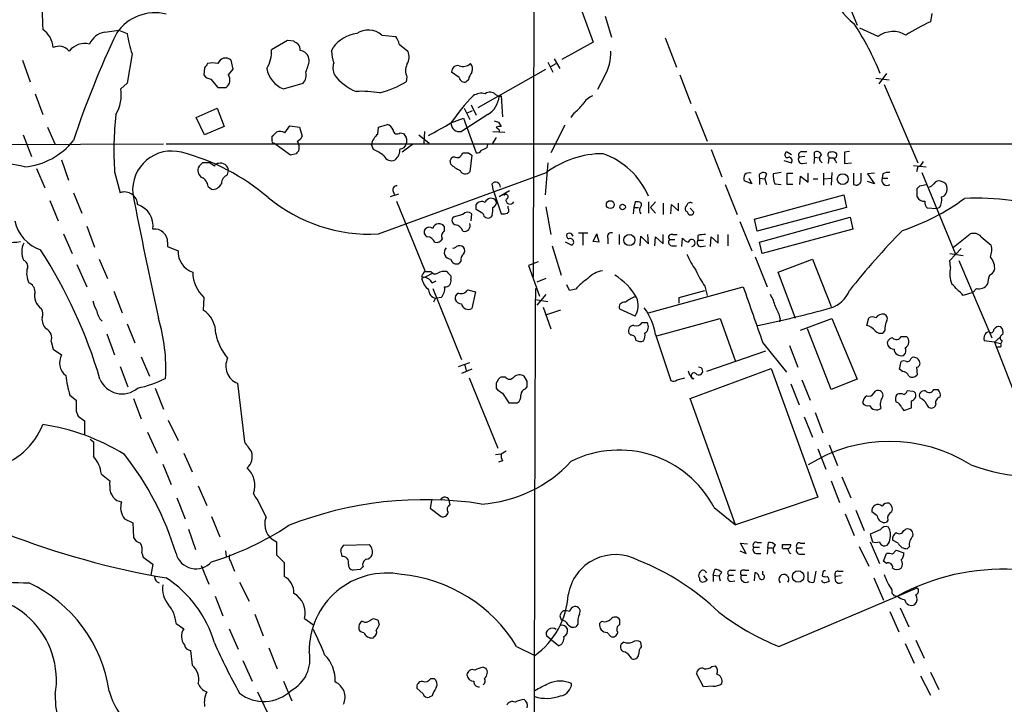
# Model space of a CAD drawing. Extents: x 3 to 1052, y 6 to 887.
# Drawn here: x 558 to 678, y 635 to 718 of the extents above; entities that cross this region are included whole.
import ezdxf

# ---------------------------------------------------------------- set-up
doc = ezdxf.new("R2010")
doc.units = 0
doc.header["$MEASUREMENT"] = 0
doc.layers.add('MAIN', color=5, linetype='CONTINUOUS')

msp = doc.modelspace()

# ---------------------------------------------------------------- linework, layer by layer
at = {"layer": 'MAIN'}
for p, q in [((620.6913, 731.9433), (620.6067, 687.1547)), ((625.2633, 722.884), (627.888, 715.6873)), ((658.622, 720.9367), (659.892, 717.7193)), ((629.3273, 718.82), (630.0893, 716.28)), ((668.9513, 719.1587), (668.782, 718.1427)), ((568.6213, 716.8727), (570.3147, 717.1267)), ((570.3147, 717.1267), (571.3307, 716.7033)), ((662.432, 716.3647), (660.2307, 717.3807)), ((590.804, 715.8567), (588.8567, 714.756)), ((591.566, 715.772), (590.804, 715.8567)), ((602.234, 716.534), (603.9273, 716.3647)), ((627.888, 715.6873), (624.078, 713.5707)), ((636.6087, 716.1953), (637.9633, 712.6393)), ((596.138, 714.5867), (596.3073, 715.01)), ((604.3507, 715.4333), (605.3667, 714.5867)), ((558.6307, 713.486), (559.562, 710.8613)), ((571.9233, 714.248), (571.3307, 710.692)), ((584.2, 712.3853), (583.946, 713.486)), ((593.4287, 713.486), (593.344, 713.9093)), ((622.3847, 713.232), (622.9773, 712.0467)), ((623.1467, 713.6553), (623.824, 712.47)), ((580.7287, 712.5547), (580.644, 711.708)), ((583.6073, 711.708), (584.2, 712.3853)), ((611.632, 711.3693), (610.7007, 712.0467)), ((613.918, 707.7287), (622.1307, 712.3853)), ((622.7233, 712.724), (623.4007, 713.0627)), ((581.4907, 711.2), (582.3373, 710.184)), ((605.282, 711.454), (605.1973, 710.8613)), ((612.7327, 711.1153), (612.4787, 710.8613)), ((629.2427, 711.5387), (628.396, 709.93)), ((638.3867, 711.708), (639.7413, 708.2367)), ((662.178, 711.2847), (663.7867, 711.1153)), ((663.448, 711.8773), (662.5167, 710.6073)), ((571.3307, 710.692), (570.5687, 710.0147)), ((582.3373, 710.184), (583.3533, 710.184)), ((590.296, 710.0147), (592.6667, 710.692)), ((663.194, 710.5227), (667.258, 701.04)), ((560.1547, 709.422), (561.086, 706.882)), ((616.0347, 709.3373), (616.458, 709.0833)), ((616.458, 709.0833), (616.712, 709.168)), ((616.712, 709.168), (616.8813, 706.628)), ((579.7127, 706.5433), (582.2527, 707.644)), ((582.2527, 707.644), (583.0993, 705.4427)), ((612.2247, 707.644), (612.902, 706.2893)), ((612.5633, 707.0513), (613.2407, 707.39)), ((613.0713, 708.0673), (613.664, 706.7973)), ((640.2493, 707.3053), (641.6887, 703.6647)), ((580.7287, 704.4267), (579.7127, 706.5433)), ((610.616, 705.866), (612.14, 706.4587)), ((615.1033, 706.882), (611.886, 704.85)), ((612.14, 706.4587), (613.664, 702.2253)), ((625.5173, 707.0513), (625.1787, 706.5433)), ((561.6787, 705.358), (562.61, 703.2413)), ((583.0993, 705.4427), (580.7287, 704.4267)), ((590.4653, 704.6807), (591.058, 705.5273)), ((591.058, 705.5273), (592.2433, 705.358)), ((592.2433, 705.358), (592.582, 704.2573)), ((601.726, 704.5113), (601.8107, 705.358)), ((601.8107, 705.358), (602.9113, 705.6967)), ((607.3987, 704.85), (607.314, 703.4107)), ((615.696, 704.85), (617.1353, 704.7653)), ((616.3733, 705.9507), (616.712, 705.4427)), ((616.458, 705.0193), (616.458, 704.7653)), ((624.4167, 705.612), (622.7233, 702.2253)), ((558.7153, 704.4267), (559.7313, 701.802)), ((588.9413, 703.7493), (588.9413, 704.2573)), ((604.4353, 704.6807), (604.8587, 704.596)), ((606.7213, 704.4267), (607.9913, 703.4107)), ((616.1193, 704.088), (615.6113, 703.326)), ((528.1507, 703.1567), (575.7333, 703.326)), ((576.072, 703.326), (781.558, 703.326)), ((591.1427, 701.9713), (589.1107, 703.4107)), ((601.218, 702.6487), (600.964, 703.2413)), ((605.9593, 703.2413), (604.6893, 702.31)), ((615.0187, 702.9027), (615.1033, 703.2413)), ((642.1967, 702.6487), (643.4667, 699.3467)), ((563.372, 701.3787), (564.2187, 698.9233)), ((591.82, 702.1407), (591.1427, 701.9713)), ((610.616, 700.8707), (610.5313, 701.294)), ((611.886, 701.9713), (612.0553, 702.2253)), ((612.7327, 702.2253), (613.156, 701.9713)), ((613.156, 701.9713), (612.902, 699.9393)), ((651.002, 701.294), (651.9333, 701.04)), ((651.1713, 702.1407), (651.3407, 702.3947)), ((651.3407, 702.3947), (651.9333, 702.056)), ((653.542, 701.802), (652.8647, 701.7173)), ((653.2033, 702.3947), (653.796, 702.3947)), ((654.7273, 701.7173), (654.6427, 700.9553)), ((654.7273, 701.7173), (654.7273, 702.31)), ((654.7273, 701.7173), (655.32, 701.6327)), ((656.4207, 701.802), (656.5053, 701.6327)), ((656.4207, 700.9553), (656.5053, 701.6327)), ((656.5053, 701.6327), (657.098, 701.6327)), ((658.9607, 702.3947), (658.368, 702.31)), ((658.368, 702.31), (658.368, 700.9553)), ((560.324, 700.3627), (561.34, 697.992)), ((580.4747, 701.04), (580.0513, 700.6167)), ((581.914, 700.6167), (581.3213, 701.04)), ((583.5227, 699.6007), (583.6073, 700.1087)), ((622.3847, 701.04), (622.046, 697.1453)), ((653.288, 700.9553), (653.796, 701.04)), ((655.4893, 701.2093), (655.6587, 701.04)), ((658.368, 700.9553), (659.2147, 701.04)), ((666.75, 700.7013), (668.274, 700.532)), ((667.258, 700.532), (667.0887, 699.9393)), ((569.8067, 699.9393), (570.484, 697.3993)), ((601.8107, 692.404), (622.2153, 699.8547)), ((646.7687, 699.1773), (647.1073, 698.5)), ((648.0387, 699.1773), (648.0387, 698.4153)), ((648.0387, 699.1773), (648.716, 699.0927)), ((648.8853, 699.6853), (648.716, 699.0927)), ((648.716, 699.0927), (648.8853, 698.4153)), ((650.6633, 699.8547), (649.732, 699.6853)), ((651.4253, 698.4153), (651.4253, 699.77)), ((651.4253, 699.77), (652.1027, 699.77)), ((652.9493, 698.4153), (653.034, 699.4313)), ((653.034, 699.4313), (653.9653, 698.6693)), ((653.9653, 698.6693), (653.9653, 699.77)), ((654.558, 699.0927), (655.1507, 699.0927)), ((655.828, 699.77), (655.828, 698.3307)), ((655.9127, 699.0927), (656.7593, 699.1773)), ((656.844, 699.8547), (656.7593, 698.3307)), ((659.4687, 699.77), (659.4687, 698.4153)), ((660.4, 698.8387), (660.4, 699.77)), ((662.0087, 699.77), (661.162, 699.6853)), ((661.162, 699.6853), (662.0087, 698.5)), ((663.0247, 699.6853), (662.94, 699.1773)), ((662.94, 699.1773), (663.6173, 699.1773)), ((667.766, 699.8547), (671.83, 689.9487)), ((581.152, 698.1613), (581.5753, 697.8227)), ((615.7807, 697.6533), (615.6113, 698.5)), ((643.89, 698.4153), (645.3293, 694.7747)), ((647.1073, 698.5), (646.176, 698.8387)), ((649.9013, 698.5), (650.6633, 698.4153)), ((652.1027, 698.4153), (651.4253, 698.4153)), ((662.0087, 698.5), (661.162, 698.754)), ((667.1733, 696.8913), (667.1733, 697.9073)), ((667.512, 698.246), (668.274, 698.4153)), ((564.8113, 697.3993), (565.8273, 694.944)), ((604.266, 697.23), (603.25, 696.8913)), ((603.5887, 697.5687), (603.758, 697.1453)), ((615.7807, 697.6533), (616.712, 694.8593)), ((617.728, 697.6533), (616.458, 696.8913)), ((647.446, 694.182), (658.2833, 697.1453)), ((658.2833, 697.1453), (658.622, 695.6213)), ((561.9327, 696.468), (562.9487, 694.0127)), ((604.012, 696.3833), (607.4833, 687.832)), ((613.664, 695.3673), (613.664, 695.96)), ((617.5587, 695.5367), (617.5587, 695.7907)), ((622.1307, 695.706), (622.7233, 692.3193)), ((632.7987, 695.6213), (632.714, 694.8593)), ((632.968, 696.2987), (632.7987, 695.6213)), ((632.7987, 695.6213), (633.3913, 695.6213)), ((633.3913, 696.2987), (632.968, 696.2987)), ((634.5767, 696.2987), (634.5767, 694.944)), ((635.4233, 696.2987), (634.8307, 695.6213)), ((634.8307, 695.6213), (635.4233, 694.944)), ((636.3547, 696.1293), (636.3547, 694.7747)), ((637.286, 694.8593), (637.3707, 695.96)), ((637.3707, 695.96), (638.2173, 695.198)), ((638.2173, 695.198), (638.2173, 696.1293)), ((639.6567, 695.5367), (640.08, 695.0287)), ((658.622, 695.6213), (647.7847, 692.7427)), ((669.544, 695.452), (668.4433, 695.5367)), ((669.8827, 695.6213), (669.544, 695.452)), ((612.0553, 694.7747), (610.87, 694.436)), ((613.0713, 694.0127), (613.156, 694.8593)), ((615.6113, 694.69), (615.442, 694.436)), ((639.318, 695.0287), (639.064, 695.198)), ((647.7847, 692.7427), (647.446, 694.182)), ((648.0387, 691.388), (659.0453, 694.436)), ((659.0453, 694.436), (659.384, 692.9967)), ((566.42, 693.3353), (567.3513, 690.7953)), ((609.854, 692.7427), (609.854, 693.2507)), ((645.668, 693.928), (647.1073, 690.372)), ((659.384, 692.9967), (648.3773, 690.0333)), ((563.626, 692.404), (564.642, 690.0333)), ((625.0093, 692.4887), (624.6707, 692.404)), ((627.2107, 692.4887), (626.11, 692.4887)), ((626.618, 692.404), (626.618, 691.0493)), ((627.888, 691.4727), (628.3113, 692.404)), ((629.666, 691.896), (629.666, 691.2187)), ((631.0207, 692.3193), (631.0207, 691.134)), ((633.5607, 690.9647), (633.6453, 692.15)), ((633.6453, 692.15), (634.5767, 691.2187)), ((634.5767, 691.2187), (634.492, 692.3193)), ((635.3387, 690.9647), (635.4233, 692.0653)), ((635.4233, 692.0653), (636.3547, 691.2187)), ((636.3547, 691.2187), (636.3547, 692.3193)), ((637.1167, 691.7267), (637.794, 691.7267)), ((637.54, 692.3193), (638.048, 692.3193)), ((638.6407, 690.88), (638.7253, 691.896)), ((640.588, 692.2347), (640.588, 691.642)), ((642.112, 690.88), (642.1967, 692.0653)), ((642.1967, 692.0653), (643.0433, 691.3033)), ((643.0433, 691.3033), (643.0433, 692.3193)), ((644.2287, 692.3193), (644.2287, 690.9647)), ((671.576, 690.7953), (673.608, 692.404)), ((674.9627, 692.0653), (676.148, 691.0493)), ((576.2413, 691.388), (576.2413, 690.88)), ((576.2413, 690.88), (577.5113, 690.372)), ((622.8927, 690.9647), (623.9933, 687.4087)), ((625.2633, 691.0493), (624.5013, 691.388)), ((628.5653, 691.388), (627.888, 691.4727)), ((637.54, 690.9647), (637.9633, 690.9647)), ((640.588, 691.642), (641.2653, 691.642)), ((641.0113, 690.88), (641.5193, 690.9647)), ((648.3773, 690.0333), (648.0387, 691.388)), ((671.1527, 689.1867), (672.5073, 690.626)), ((567.944, 689.356), (568.96, 686.9853)), ((647.5307, 689.61), (648.97, 685.9693)), ((650.3247, 687.7473), (654.4733, 689.356)), ((654.4733, 689.356), (656.7593, 683.5987)), ((671.1527, 690.0333), (672.7613, 689.7793)), ((565.2347, 688.6787), (566.42, 685.9693)), ((611.8013, 689.102), (611.632, 688.848)), ((621.1993, 689.0173), (620.014, 688.594)), ((620.014, 688.594), (621.3687, 684.8687)), ((671.2373, 688.34), (671.1527, 689.1867)), ((672.2533, 689.1867), (676.2327, 679.7887)), ((607.06, 687.2393), (607.4833, 687.1547)), ((607.4833, 687.1547), (607.06, 686.9853)), ((607.4833, 687.832), (608.1607, 687.832)), ((608.4147, 687.6627), (607.4833, 687.1547)), ((610.616, 687.324), (610.616, 686.9007)), ((622.1307, 686.9853), (621.03, 686.562)), ((652.4413, 682.1593), (650.3247, 687.7473)), ((608.33, 686.4773), (608.838, 686.7313)), ((608.4147, 685.8), (611.886, 677.164)), ((625.0093, 685.546), (624.6707, 686.2233)), ((634.5767, 682.8367), (646.0913, 685.9693)), ((641.4347, 686.054), (641.6887, 684.9533)), ((674.37, 685.8), (673.9467, 685.292)), ((569.722, 685.4613), (570.738, 682.8367)), ((580.644, 684.6993), (580.5593, 683.1753)), ((608.7533, 684.6147), (608.4993, 684.1067)), ((609.4307, 684.6993), (608.9227, 684.6147)), ((612.648, 685.6307), (613.5793, 685.3767)), ((613.5793, 685.3767), (613.156, 683.3447)), ((622.1307, 685.038), (621.03, 683.768)), ((625.7713, 685.7153), (625.0093, 685.546)), ((638.302, 684.6993), (641.4347, 685.546)), ((638.302, 684.022), (638.302, 684.6993)), ((673.9467, 685.292), (672.7613, 684.9533)), ((620.8607, 684.4453), (622.3847, 684.1913)), ((621.792, 683.514), (622.7233, 680.8893)), ((623.9087, 683.1753), (622.2153, 682.5827)), ((632.968, 682.4133), (631.1053, 683.26)), ((635.5927, 680.0427), (643.2973, 682.1593)), ((643.2973, 682.1593), (645.16, 676.91)), ((650.5787, 682.1593), (650.494, 681.736)), ((653.034, 680.72), (656.844, 682.1593)), ((656.844, 682.1593), (659.892, 674.7933)), ((661.0773, 681.3127), (661.3313, 682.244)), ((571.3307, 681.482), (572.262, 679.196)), ((633.8147, 681.6513), (634.4073, 681.6513)), ((568.8753, 680.2967), (569.8067, 677.7567)), ((632.46, 680.1273), (632.206, 680.3813)), ((635.4233, 680.212), (637.286, 674.624)), ((656.7593, 673.5233), (653.8807, 680.8893)), ((663.2787, 680.72), (663.0247, 680.3813)), ((665.226, 679.958), (665.9033, 679.958)), ((675.5553, 680.466), (675.894, 680.5507)), ((676.5713, 679.2807), (677.2487, 679.8733)), ((562.102, 679.3653), (562.356, 678.434)), ((648.462, 679.196), (651.3407, 675.64)), ((651.6793, 678.8573), (652.6953, 676.2327)), ((676.5713, 679.2807), (675.3013, 679.45)), ((676.5713, 679.2807), (677.3333, 679.1113)), ((676.5713, 679.2807), (680.466, 669.29)), ((677.0793, 678.688), (676.7407, 678.6033)), ((677.5027, 679.45), (677.3333, 679.1113)), ((562.356, 678.434), (563.372, 677.7567)), ((573.024, 677.5027), (574.04, 675.132)), ((648.8007, 678.18), (641.604, 675.7247)), ((666.4113, 677.2487), (666.5807, 677.418)), ((570.484, 676.3173), (571.4153, 673.862)), ((611.5473, 676.3173), (612.902, 676.8253)), ((612.3093, 676.4867), (612.4787, 675.8093)), ((665.0567, 675.9787), (665.226, 676.91)), ((667.0887, 676.2327), (667.1733, 675.3013)), ((613.156, 675.9787), (611.886, 675.4707)), ((617.22, 675.0473), (616.712, 675.0473)), ((619.8447, 674.5393), (619.506, 675.132)), ((639.6567, 672.4227), (649.478, 676.0633)), ((649.478, 676.0633), (655.1507, 660.4847)), ((665.3953, 675.7247), (665.0567, 675.9787)), ((584.708, 674.2853), (585.5547, 667.1733)), ((612.8173, 674.9627), (616.2887, 666.4113)), ((616.1193, 673.9467), (616.1193, 673.6927)), ((619.6753, 673.608), (619.8447, 673.862)), ((638.048, 674.7087), (638.9793, 674.9627)), ((639.826, 674.878), (640.08, 674.878)), ((651.8487, 674.2007), (652.8647, 671.6607)), ((653.2033, 674.7087), (654.2193, 672.2533)), ((659.892, 674.7933), (656.7593, 673.5233)), ((564.388, 672.846), (565.15, 672.2533)), ((574.7173, 673.6927), (575.7333, 671.1527)), ((616.8813, 673.1), (617.6433, 671.9147)), ((661.924, 673.1), (662.178, 673.354)), ((666.6653, 673.2693), (665.988, 673.354)), ((669.2053, 673.5233), (669.7133, 673.5233)), ((572.0927, 672.4227), (573.024, 669.9673)), ((617.6433, 671.9147), (618.6593, 671.9147)), ((645.16, 657.098), (639.6567, 672.4227)), ((669.4593, 671.7453), (669.29, 671.4067)), ((565.15, 670.8987), (565.404, 670.306)), ((565.404, 670.306), (566.166, 669.7133)), ((653.4573, 670.2213), (654.4733, 667.766)), ((654.812, 670.7293), (655.7433, 668.274)), ((665.3107, 671.322), (665.5647, 670.9833)), ((665.5647, 670.9833), (666.496, 671.322)), ((566.166, 669.7133), (566.166, 668.02)), ((576.326, 669.798), (577.5113, 667.3427)), ((573.786, 668.3587), (574.9713, 665.8187)), ((566.8433, 667.512), (567.2667, 667.1733)), ((567.2667, 667.1733), (567.2667, 665.3953)), ((656.5053, 666.8347), (657.5213, 664.2947)), ((578.1887, 665.8187), (579.2047, 663.5327)), ((616.0347, 665.6493), (616.712, 665.734)), ((616.712, 665.734), (617.3047, 666.0727)), ((655.1507, 666.3267), (656.082, 663.8713)), ((575.6487, 664.464), (576.6647, 662.0087)), ((616.8813, 664.8873), (616.3733, 664.718)), ((568.198, 663.2787), (569.214, 662.432)), ((579.9667, 661.8393), (580.9827, 659.4687)), ((656.7593, 662.432), (657.7753, 659.8073)), ((658.0293, 662.94), (659.13, 660.4)), ((570.0607, 660.0613), (570.6533, 659.892)), ((577.342, 660.4), (578.358, 657.86)), ((608.2453, 660.0613), (608.076, 659.13)), ((610.5313, 659.5533), (610.4467, 659.892)), ((655.1507, 660.4847), (645.16, 657.098)), ((608.076, 659.13), (609.4307, 658.114)), ((642.5353, 659.2147), (645.16, 657.098)), ((658.4527, 658.4527), (659.5533, 655.828)), ((659.7227, 658.876), (660.7387, 656.4207)), ((662.3473, 658.1987), (661.67, 658.7067)), ((570.992, 657.86), (572.008, 657.352)), ((572.008, 657.352), (572.0927, 655.574)), ((581.5753, 658.114), (582.5913, 655.6587)), ((663.6173, 657.6907), (663.448, 657.4367)), ((578.7813, 656.59), (579.628, 654.1347)), ((662.686, 656.5053), (661.5007, 655.9973)), ((661.5007, 655.9973), (661.7547, 655.066)), ((665.5647, 656.4207), (665.8187, 656.59)), ((589.4493, 655.066), (589.4493, 653.4573)), ((597.5773, 654.6427), (600.71, 654.7273)), ((646.43, 653.6267), (645.7527, 654.8967)), ((645.7527, 654.8967), (646.5993, 654.812)), ((647.7847, 654.9813), (648.2927, 654.9813)), ((649.0547, 654.304), (649.1393, 654.9813)), ((650.8327, 654.558), (650.8327, 654.7273)), ((650.8327, 654.7273), (651.8487, 654.7273)), ((653.034, 654.8967), (653.542, 654.8967)), ((661.5007, 655.066), (662.6013, 652.4413)), ((664.8873, 654.8967), (664.21, 655.2353)), ((573.1087, 653.7113), (573.278, 653.2033)), ((583.2687, 653.9653), (583.3533, 653.288)), ((645.668, 653.9653), (646.43, 653.6267)), ((647.3613, 654.3887), (648.0387, 654.3887)), ((647.7847, 653.6267), (648.208, 653.6267)), ((649.0547, 654.304), (648.97, 653.542)), ((649.0547, 654.304), (649.6473, 654.304)), ((649.8167, 653.7113), (649.986, 653.7113)), ((652.6107, 654.304), (653.288, 654.304)), ((653.034, 653.542), (653.542, 653.542)), ((660.146, 654.4733), (661.3313, 652.1027)), ((663.1093, 652.6953), (663.448, 653.6267)), ((664.21, 653.542), (664.6333, 654.05)), ((664.6333, 654.05), (665.5647, 653.7113)), ((666.242, 654.4733), (665.988, 654.2193)), ((573.278, 653.2033), (574.4633, 652.3567)), ((574.4633, 652.3567), (574.2093, 651.002)), ((583.8613, 652.6953), (584.3693, 651.51)), ((589.4493, 653.4573), (590.3807, 652.526)), ((590.3807, 652.526), (590.3807, 650.8327)), ((663.448, 652.4413), (663.1093, 652.6953)), ((580.3053, 652.1873), (581.2367, 649.9013)), ((599.6093, 651.6793), (598.7627, 651.5947)), ((642.4507, 651.002), (642.62, 651.6793)), ((644.5673, 651.5947), (645.16, 651.5947)), ((646.2607, 651.5947), (646.7687, 651.5947)), ((647.446, 650.3247), (647.5307, 651.3407)), ((648.462, 651.0867), (648.462, 651.51)), ((653.9653, 650.3247), (653.9653, 651.4253)), ((654.8967, 651.51), (654.6427, 650.1553)), ((655.7433, 651.3407), (655.6587, 650.9173)), ((657.606, 651.51), (658.1987, 651.51)), ((584.962, 650.1553), (586.1473, 647.8693)), ((640.7573, 650.6633), (640.6727, 650.9173)), ((641.2653, 650.9173), (641.6887, 650.4093)), ((642.4507, 651.002), (642.4507, 650.24)), ((642.4507, 651.002), (643.128, 650.9173)), ((644.3133, 651.002), (644.906, 651.002)), ((644.5673, 650.24), (645.0753, 650.3247)), ((645.8373, 651.002), (646.5147, 651.002)), ((657.9447, 650.9173), (657.2673, 650.8327)), ((661.924, 650.6633), (663.1093, 647.954)), ((650.4093, 642.366), (667.1733, 649.478)), ((581.9987, 648.462), (582.93, 646.0913)), ((663.8713, 646.5993), (664.972, 644.144)), ((665.1413, 647.0227), (666.1573, 644.7367)), ((577.2573, 645.16), (578.1887, 644.4827)), ((586.8247, 646.2607), (587.8407, 643.636)), ((592.836, 645.7527), (593.9367, 644.9907)), ((600.8793, 645.5833), (601.218, 645.7527)), ((601.726, 645.5833), (601.8953, 644.9907)), ((623.824, 646.0913), (623.9933, 645.5833)), ((628.904, 645.414), (628.65, 645.16)), ((631.1053, 644.9907), (631.1053, 645.5833)), ((583.692, 644.4827), (584.7927, 642.0273)), ((626.0253, 645.0753), (625.7713, 644.7367)), ((629.5813, 644.0593), (630.0047, 643.5513)), ((601.3027, 643.5513), (601.1333, 643.382)), ((622.808, 643.128), (622.2153, 643.636)), ((623.6547, 642.4507), (622.808, 643.128)), ((631.6133, 642.874), (631.2747, 642.62)), ((633.73, 642.366), (633.6453, 642.874)), ((667.004, 643.128), (668.02, 640.9267)), ((579.0353, 641.858), (579.2047, 640.08)), ((588.518, 642.1967), (589.534, 639.6567)), ((618.5747, 642.366), (620.776, 641.2653)), ((665.734, 642.7047), (666.8347, 640.334)), ((585.3853, 640.6727), (586.486, 638.1327)), ((614.5107, 639.826), (614.8493, 639.7413)), ((642.2813, 639.9107), (642.7047, 639.9953)), ((668.782, 639.2333), (669.798, 637.1167)), ((590.296, 638.1327), (591.312, 635.762)), ((608.1607, 638.4713), (608.584, 638.4713)), ((641.2653, 637.4553), (640.4187, 639.064)), ((667.5967, 638.81), (668.782, 636.4393)), ((587.1633, 636.8627), (588.3487, 634.3227)), ((607.2293, 636.6087), (606.4673, 637.286)), ((642.4507, 637.54), (641.2653, 637.4553)), ((608.33, 636.3547), (607.9913, 636.1853))]:
    msp.add_line(p, q, dxfattribs=at)
for centre, radius in [((658.1582, 699.0543), 0.662), ((629.9541, 695.9569), 0.4824), ((631.4397, 695.6701), 0.3379), ((632.2581, 691.6616), 0.6787), ((652.7495, 650.8443), 0.7002)]:
    msp.add_circle(centre, radius, dxfattribs=at)
for centre, radius, start, end in [((633.6794, 720.81), 72.6825, 179.366192, 182.838022), ((663.7304, 723.5756), 7.0561, 192.592133, 233.702247), ((574.7309, 713.5539), 5.6807, 76.344638, 145.297511), ((679.0919, 695.6177), 24.7724, 114.594006, 122.398657), ((559.5197, 714.8406), 2.8414, 3.41797, 56.547622), ((568.9316, 714.5463), 2.347, 97.597386, 157.794215), ((600.5968, 714.5799), 2.5493, 50.042777, 123.600307), ((631.4692, 699.4313), 33.6064, 21.736951, 33.313672), ((664.2541, 713.8741), 3.0859, 59.535208, 126.188858), ((671.2911, 668.4565), 112.1763, 154.478298, 161.662188), ((586.7675, 719.1299), 15.6264, 188.93355, 198.204791), ((507.1527, 588.6142), 152.6261, 56.192728, 56.421931), ((599.6857, 712.5602), 4.1731, 96.877235, 144.052775), ((602.042, 714.9457), 2.3596, 11.925675, 36.967509), ((563.0566, 713.5422), 1.6264, 39.956673, 115.515749), ((566.1815, 713.1234), 2.3809, 75.970177, 142.07795), ((584.8941, 714.5636), 3.9673, 328.148774, 2.779755), ((591.3547, 714.7702), 0.9783, 354.197915, 42.671983), ((592.0227, 713.2059), 1.4969, 28.028806, 78.231399), ((601.5925, 714.8071), 5.459, 182.313892, 197.701087), ((603.9163, 713.8565), 1.6238, 327.24845, 26.722847), ((624.2729, 714.4004), 5.7348, 330.065891, 1.861622), ((583.2797, 712.7496), 0.9931, 47.860979, 161.621612), ((588.1144, 714.2674), 5.3714, 335.579704, 351.635324), ((707.8979, 628.1588), 152.6259, 146.200557, 146.42974), ((581.7023, 710.7333), 2.4144, 74.751542, 105.248458), ((591.4246, 713.0172), 3.2076, 189.822347, 249.399424), ((591.6508, 711.6656), 1.4071, 316.218018, 15.714395), ((598.3717, 712.5417), 2.0703, 162.99087, 203.746961), ((606.8912, 712.216), 1.7805, 154.661171, 205.338829), ((611.4559, 712.0738), 0.7557, 76.524615, 182.055151), ((612.1004, 714.0502), 1.3269, 249.329234, 311.908579), ((615.0395, 710.6288), 2.3575, 143.027543, 168.09094), ((612.446, 712.4505), 0.8168, 330.371708, 48.548797), ((581.5755, 712.301), 1.1042, 212.481141, 265.595723), ((582.6648, 711.0819), 1.1315, 307.4806, 33.595972), ((601.7066, 715.7521), 6.6111, 217.713536, 246.791395), ((598.2846, 722.7817), 13.7797, 285.555761, 300.109662), ((612.2617, 711.4592), 0.6361, 188.125007, 289.947705), ((565.7731, 709.2996), 4.8486, 330.091546, 8.481216), ((599.9059, 698.7983), 10.9074, 79.038168, 94.230341), ((630.3188, 692.4623), 23.8298, 135.489309, 145.772774), ((614.3414, 707.6155), 1.8555, 76.812349, 123.204456), ((615.344, 708.5443), 1.0516, 48.944259, 123.42563), ((613.5793, 709.3374), 2.8899, 301.82675, 354.955632), ((628.8323, 706.7681), 2.6112, 113.208098, 147.995315), ((622.5128, 711.1565), 5.0872, 306.199526, 323.800475), ((606.4247, 702.5198), 36.7088, 173.175271, 184.031016), ((658.4418, 833.0277), 133.8593, 251.453817, 251.683013), ((589.8752, 703.7373), 1.1127, 57.973877, 112.504208), ((602.6151, 704.7231), 1.0177, 16.921424, 73.078576), ((604.0833, 705.0282), 0.4947, 181.030888, 315.368588), ((228.2627, 1382.4265), 777.1281, 299.2434666, 299.4726502), ((611.632, 705.8343), 1.0165, 178.212906, 284.46959), ((616.5428, 704.5105), 0.9474, 79.712462, 116.551528), ((700.9636, 789.8636), 119.7487, 224.885409, 225.114592), ((558.0893, 709.0646), 8.5696, 275.325662, 321.665452), ((589.1106, 703.6223), 0.2116, 143.124688, 270.027077), ((462.1953, 831.5113), 179.6055, 314.885409, 315.114591), ((591.2696, 704.9772), 1.4969, 298.737847, 331.253601), ((590.5916, 702.8602), 1.6127, 346.338583, 29.924234), ((603.2645, 702.7246), 2.3578, 130.731237, 167.34125), ((732.0279, 788.9919), 152.6259, 213.57026, 213.799443), ((604.3932, 703.707), 0.8898, 334.647392, 25.352608), ((576.7302, 697.7255), 4.74, 75.279201, 184.971835), ((676.6268, 617.6476), 119.7133, 134.876948, 135.106165), ((599.4393, 698.2449), 4.7495, 50.065919, 68.00616), ((602.7428, 702.6668), 1.6938, 310.493793, 2.25005), ((604.4707, 703.474), 0.7415, 267.263766, 348.48701), ((613.7486, 702.9026), 0.6826, 262.88019, 330.261365), ((530.01, 872.0733), 189.3282, 296.45046, 296.679656), ((571.2994, 676.8863), 26.2753, 49.300574, 75.372732), ((603.4193, 702.3099), 1.0229, 204.437929, 294.450445), ((610.9922, 701.2752), 0.4613, 73.399492, 177.664214), ((611.378, 702.2254), 0.5681, 243.43946, 333.425927), ((612.394, 871.5752), 169.3502, 269.885409, 270.114592), ((629.0352, 690.8251), 11.3157, 89.807084, 127.063117), ((625.9949, 693.3459), 9.318, 22.928354, 70.708677), ((651.4254, 701.9714), 0.3053, 146.325546, 303.674454), ((651.5947, 701.294), 0.4233, 323.124688, 90), ((653.2287, 701.421), 0.4694, 140.854032, 277.256717), ((653.2033, 701.9714), 0.4233, 90, 216.886139), ((655.0236, 701.8231), 0.57, 15.069981, 121.322346), ((655.7635, 701.5645), 0.4488, 114.977557, 232.333315), ((656.6535, 702.0137), 0.3146, 70.349851, 222.282263), ((656.971, 701.7173), 0.6294, 42.276138, 109.655661), ((656.971, 702.0137), 0.4827, 285.254078, 15.254078), ((530.2789, 616.6267), 152.6261, 33.578069, 33.807272), ((555.9634, 689.5021), 11.4102, 75.165653, 94.893832), ((580.8859, 700.1057), 0.9786, 148.522142, 239.554343), ((580.898, 489.3902), 211.6502, 89.885408, 90.114592), ((582.3542, 700.5067), 0.4537, 81.405541, 165.969882), ((582.6761, 700.058), 0.9326, 3.116442, 105.811214), ((613.3118, 703.5888), 3.8282, 225.236002, 245.375698), ((612.3575, 700.3611), 0.6888, 201.49862, 322.236644), ((666.9616, 701.5057), 1.0178, 286.930557, 343.069443), ((579.8039, 698.0421), 1.3534, 5.052994, 64.338079), ((584.1092, 698.3806), 1.3538, 115.673515, 174.940065), ((647.7409, 699.0505), 1.5792, 159.609571, 187.70781), ((646.7763, 699.0795), 0.7331, 70.361421, 134.690535), ((648.5014, 699.3656), 0.4995, 39.786482, 202.144315), ((652.1005, 699.4189), 2.3834, 173.582557, 202.676819), ((663.5096, 698.9234), 0.6236, 155.97501, 305.445837), ((663.6598, 698.7114), 1.1627, 79.519291, 123.109188), ((581.7293, 698.9292), 1.1172, 262.07661, 337.406174), ((604.0483, 697.7532), 0.4952, 84.390726, 201.872304), ((616.0365, 698.0896), 0.591, 358.749157, 136.014707), ((659.7861, 698.9531), 0.6245, 239.451651, 349.444034), ((582.6927, 782.7266), 119.7133, 314.885375, 315.114625), ((668.2744, 699.1768), 1.1509, 287.093579, 323.981411), ((669.798, 698.1613), 0.6826, 60.254078, 150.254078), ((670.035, 697.9784), 0.7822, 354.785014, 82.52975), ((669.9164, 697.7719), 0.9078, 284.045429, 8.578205), ((571.019, 695.9099), 1.5826, 1.814225, 109.758544), ((1158.9786, 810.7431), 597.8298, 190.9372376, 192.4204724), ((600.8076, 711.8809), 19.5027, 230.617679, 272.948244), ((615.4827, 695.9728), 0.7574, 32.815215, 161.431093), ((617.2835, 696.9125), 0.276, 274.405074, 147.519254), ((617.787, 696.5137), 0.4979, 165.626037, 334.412949), ((657.1243, 718.0669), 26.5602, 288.143935, 306.520817), ((667.9947, 697.2894), 0.9128, 205.857628, 276.921802), ((668.5274, 696.5528), 1.6445, 325.499193, 11.87843), ((674.2844, 664.9084), 31.8424, 72.033178, 92.436522), ((571.7637, 693.3669), 2.7248, 352.19165, 72.110975), ((614.3379, 695.5516), 0.788, 57.205358, 148.783105), ((487.0984, 483.4567), 246.8298, 58.922639, 59.151842), ((612.8602, 695.4097), 2.8437, 345.33971, 4.267354), ((615.5085, 696.224), 0.6312, 287.280921, 14.617437), ((617.2468, 695.2789), 0.4047, 304.153419, 39.57533), ((633.3847, 695.9372), 0.3616, 299.123856, 88.954052), ((634.1305, 695.2989), 0.6547, 150.498273, 222.177148), ((639.6565, 695.4097), 0.6292, 132.268789, 199.661787), ((639.6566, 695.7766), 0.4347, 54.229426, 166.874964), ((669.0905, 696.2865), 0.9905, 174.391856, 229.200438), ((611.3463, 694.0656), 0.6034, 142.129181, 248.380224), ((612.6518, 694.2167), 0.8168, 51.881384, 136.909979), ((615.1033, 694.927), 0.5965, 186.517348, 304.59856), ((616.9234, 696.4275), 1.5824, 262.322568, 290.362373), ((639.699, 695.0992), 0.3875, 190.483399, 349.516601), ((562.3949, 694.9915), 4.7965, 191.774721, 250.983701), ((574.6374, 691.4022), 1.604, 359.49275, 96.231317), ((607.9597, 692.6263), 0.6035, 142.135009, 248.374896), ((607.998, 692.4995), 0.7156, 54.388796, 135.990786), ((609.1705, 692.8585), 0.788, 29.847689, 163.575169), ((611.0658, 692.4835), 1.0229, 14.678844, 86.73814), ((612.2608, 693.4064), 0.6948, 252.796019, 22.65285), ((556.9725, 701.2944), 9.9216, 239.534016, 278.136391), ((607.6558, 690.9741), 1.0942, 22.226333, 85.7286), ((608.8522, 692.2204), 0.8524, 257.56816, 331.318192), ((610.0764, 692.1817), 0.6035, 111.625104, 217.864991), ((625.094, 692.2346), 0.4559, 158.189256, 248.200924), ((625.094, 691.4303), 0.4161, 293.965285, 113.965285), ((624.909, 691.9293), 0.5683, 22.851749, 79.834921), ((882.4263, 755.393), 261.8054, 193.921647, 194.15084), ((630.064, 692.0907), 0.4431, 63.932306, 206.067694), ((637.4807, 691.4304), 0.4694, 140.854032, 277.256717), ((637.3876, 691.9807), 0.3714, 65.768033, 223.155907), ((639.8258, 692.6578), 1.3384, 214.692175, 251.57182), ((639.8222, 691.3072), 0.4272, 270.50964, 169.097757), ((641.3077, 689.48), 2.8472, 85.737887, 104.641955), ((736.1098, 623.852), 98.7833, 135.713321, 141.351641), ((674.0313, 691.2184), 1.2589, 42.279506, 109.648313), ((560.8888, 690.245), 2.3416, 153.13074, 206.86926), ((610.6099, 690.1603), 0.8043, 136.823577, 270.434536), ((610.9124, 691.176), 0.4823, 254.721961, 322.148976), ((611.6501, 690.1722), 0.7926, 51.824503, 116.752545), ((611.6955, 690.372), 0.6138, 316.399434, 43.600566), ((640.952, 691.3457), 0.4694, 140.854032, 277.256717), ((674.1683, 690.4437), 2.0703, 336.253039, 17.00913), ((510.0981, 657.6615), 60.4107, 16.474514, 32.87927), ((580.1389, 690.2374), 2.631, 177.067561, 251.160815), ((611.2933, 689.4407), 0.6826, 187.12814, 299.745922), ((612.7871, 689.1987), 0.9906, 130.787625, 185.602387), ((649.1924, 694.293), 10.8654, 203.567509, 215.384366), ((674.5878, 688.2595), 2.0002, 352.583288, 42.467336), ((558.5461, 688.5094), 0.7233, 339.432829, 69.450444), ((561.701, 687.5943), 2.5644, 165.062538, 205.822614), ((674.4148, 687.5818), 3.2667, 166.579309, 202.950552), ((583.5814, 687.8299), 4.2929, 181.102502, 226.823633), ((608.1612, 686.9003), 1.1522, 126.039438, 162.889228), ((609.7496, 687.7245), 2.7893, 195.367537, 228.646733), ((607.1731, 685.8992), 1.2933, 26.551182, 76.121711), ((608.6771, 688.213), 0.6417, 216.419912, 300.965288), ((609.8118, 686.0952), 1.7619, 80.32169, 117.168602), ((737.3619, 814.5779), 179.6053, 224.885409, 225.114592), ((631.5734, 680.59), 7.7416, 124.300747, 138.544147), ((629.4189, 684.9327), 3.0149, 98.203744, 137.091453), ((626.2123, 680.6169), 8.0388, 30.52004, 57.659019), ((650.2963, 692.3477), 10.8692, 203.570911, 215.383194), ((679.4029, 686.0389), 3.688, 158.19686, 175.815651), ((675.2584, 688.7216), 1.4975, 298.750617, 331.249383), ((558.9409, 685.3504), 1.2141, 1.241262, 68.153021), ((608.4143, 685.7436), 1.4573, 314.224315, 8.909672), ((609.8811, 686.7245), 0.7557, 267.94485, 13.482758), ((20115.2656, 604.4611), 19494.5746, 179.76093888, 179.99012181), ((2340.5991, 1275.2567), 1794.0503, 199.1757921, 199.4049752), ((333.3965, 346.9682), 478.9597, 44.883294, 45.112468), ((674.6918, 687.0022), 1.2445, 255.014609, 326.095414), ((562.0032, 684.911), 1.9063, 165.859512, 235.252), ((608.9467, 685.6365), 1.04, 180.319531, 259.282195), ((611.7348, 684.6046), 0.6312, 107.280921, 194.617437), ((611.8435, 686.0796), 0.9212, 251.244461, 330.83908), ((634.535, 680.6659), 4.4062, 110.832585, 128.656356), ((630.7127, 683.7296), 2.6113, 329.730138, 21.798557), ((644.6522, 682.244), 5.5031, 14.250882, 30.511471), ((655.6602, 686.8177), 3.537, 286.667902, 338.928064), ((559.9627, 682.7178), 1.1415, 335.477954, 33.310032), ((570.3292, 684.8546), 3.1999, 190.417271, 211.654071), ((611.872, 684.7418), 0.8046, 201.622898, 270.996967), ((612.7432, 684.1172), 0.8759, 191.852609, 298.118663), ((631.6244, 683.539), 0.5893, 74.419166, 208.256638), ((628.5347, 679.2055), 6.9617, 8.31272, 37.352517), ((623.3795, 802.5687), 123.7044, 281.418298, 285.613777), ((645.246, 680.8052), 5.5019, 14.247646, 30.512801), ((562.716, 682.1144), 1.7196, 175.677704, 225.433515), ((570.0608, 683.5565), 2.4849, 188.824347, 224.310312), ((554.7302, 676.0963), 21.292, 356.719817, 16.544209), ((578.7085, 680.3527), 3.3753, 359.049345, 56.746844), ((661.7546, 681.2283), 1.1004, 67.370923, 112.624271), ((663.0186, 681.6574), 1.025, 80.147123, 145.091321), ((662.9717, 682.1064), 0.6033, 322.129181, 68.380224), ((632.8128, 680.6494), 0.6634, 91.217773, 203.837087), ((633.0951, 682.117), 0.8572, 249.770189, 327.090466), ((633.6984, 681.1327), 0.8783, 301.190849, 36.187558), ((660.5691, 679.4498), 1.931, 37.875244, 74.740978), ((664.8872, 680.9741), 1.6284, 152.103644, 188.977017), ((677.1358, 680.4095), 0.7599, 74.935992, 148.665147), ((676.6843, 680.466), 0.938, 344.289525, 46.222366), ((560.9945, 679.8118), 1.1942, 338.042666, 64.462806), ((588.5736, 681.6179), 6.6234, 191.506218, 220.307424), ((632.4741, 679.5487), 0.5788, 358.613923, 91.395974), ((632.904, 680.1274), 1.2748, 327.903149, 11.487979), ((662.7708, 681.285), 0.9387, 223.800038, 285.69303), ((664.2241, 679.1254), 0.6634, 91.217773, 203.837087), ((664.6579, 680.2342), 0.6317, 224.846083, 334.071813), ((665.3736, 679.3363), 0.8168, 296.182332, 49.568383), ((676.6144, 679.6615), 1.33, 142.779434, 189.15), ((676.1557, 680.7585), 0.3342, 218.450945, 7.945841), ((677.6402, 679.8204), 0.3952, 97.693333, 249.634052), ((633.5881, 680.2589), 0.9006, 233.524537, 296.078517), ((664.4217, 679.4078), 0.9747, 214.386217, 267.506872), ((665.1414, 678.2646), 0.6826, 299.742799, 29.750087), ((677.1358, 678.9419), 0.2602, 257.454468, 40.620402), ((565.1379, 676.7891), 2.0136, 151.280083, 231.340636), ((665.2259, 678.481), 0.848, 183.177581, 287.437059), ((666.7501, 676.6562), 0.7804, 12.513678, 102.536771), ((585.5306, 676.3597), 2.2315, 154.131963, 248.369278), ((640.6938, 675.767), 0.4661, 219.471902, 92.594191), ((665.5646, 676.2753), 0.7194, 61.913927, 118.079046), ((665.9711, 677.3586), 0.4537, 261.405541, 345.982133), ((667.0699, 676.6936), 0.4613, 272.335786, 16.588605), ((578.962, 677.2087), 15.213, 187.523961, 196.664974), ((617.0081, 674.3279), 0.778, 112.371722, 157.628278), ((617.728, 675.4143), 0.6267, 215.845888, 324.154112), ((618.9267, 674.2543), 1.0516, 56.57437, 131.055741), ((766.4947, 717.8828), 133.8752, 198.317001, 198.54617), ((639.2758, 674.8357), 0.5518, 4.396316, 57.536771), ((640.1083, 675.2167), 0.3399, 48.376263, 265.223759), ((665.4307, 674.984), 0.7415, 11.51299, 92.736234), ((666.5611, 675.8419), 0.8167, 240.36824, 318.554055), ((570.7136, 675.8999), 2.904, 202.399345, 310.529603), ((569.3904, 688.2957), 14.9517, 282.398586, 296.18134), ((616.7122, 674.1583), 0.6295, 132.282873, 199.640967), ((450.5447, 674.2007), 169.3003, 359.885375, 0.114591), ((637.6126, 675.1561), 0.6243, 238.458631, 314.22122), ((617.686, 674.9207), 1.9906, 218.089814, 246.155872), ((618.25, 672.6627), 0.8527, 298.687149, 12.414375), ((619.8236, 672.8812), 0.7417, 101.532613, 182.720065), ((661.6699, 671.83), 1.1039, 122.469202, 175.599304), ((661.3313, 673.354), 0.6448, 246.802576, 336.802576), ((662.4571, 672.8351), 0.5892, 344.407189, 118.274411), ((664.3371, 671.703), 1.6342, 143.427423, 196.557526), ((665.4908, 672.3909), 0.9427, 145.065741, 204.54506), ((665.1413, 671.9564), 1.0623, 66.511757, 113.483296), ((665.2686, 673.6501), 0.778, 292.371723, 337.628278), ((666.4008, 672.7825), 0.6211, 278.816293, 13.803572), ((666.7077, 672.973), 0.2993, 351.875312, 98.143638), ((668.0309, 672.7864), 0.5892, 74.407189, 208.274411), ((668.6372, 673.7995), 0.6317, 224.846083, 334.071813), ((670.0572, 671.9623), 0.6361, 98.125007, 199.947705), ((669.0643, 672.846), 0.938, 344.289525, 46.222366), ((903.7997, 671.576), 338.6504, 179.885408, 180.114592), ((661.2184, 672.3097), 0.7598, 211.321972, 285.073249), ((662.2385, 671.9872), 0.9196, 206.562265, 305.363118), ((664.3371, 671.0256), 1.0178, 16.932196, 73.080214), ((454.796, 671.7454), 211.7004, 359.885409, 0.114564), ((666.9615, 671.11), 1.5018, 21.511653, 68.496845), ((668.9195, 671.8827), 0.6032, 201.596783, 307.895811), ((553.0343, 672.4103), 8.6352, 284.246092, 338.817003), ((557.1426, 643.2635), 26.3235, 58.256207, 81.384371), ((882.3193, 878.2423), 364.1694, 215.421722, 215.650892), ((663.829, 648.8072), 18.4332, 57.648959, 122.351041), ((542.7818, 643.3044), 35.9876, 16.668211, 38.382246), ((584.7979, 665.3664), 1.7197, 309.566257, 21.190126), ((617.8549, 665.5222), 1.1624, 169.501163, 213.109008), ((631.0051, 653.1504), 13.0278, 27.742092, 116.566035), ((564.293, 662.8237), 3.9314, 6.645981, 40.852635), ((613.2741, 675.8301), 16.2272, 273.770836, 317.190623), ((682.9399, 690.645), 27.846, 250.604683, 280.649826), ((583.8926, 661.895), 2.9337, 340.340264, 47.002823), ((575.7344, 662.0936), 6.5292, 177.029091, 189.707142), ((572.0093, 662.4329), 3.0695, 207.982668, 230.592127), ((571.8032, 651.2025), 17.7421, 22.630075, 33.163677), ((572.7384, 659.1953), 2.1984, 161.523843, 217.401581), ((607.4516, 615.1093), 45.0586, 81.204658, 111.566816), ((609.8876, 659.9197), 0.5598, 357.163662, 165.348124), ((610.7536, 658.9924), 0.6034, 111.619776, 217.870819), ((662.4306, 658.8098), 0.7676, 48.42225, 187.719444), ((663.5751, 659.024), 0.73, 73.151161, 150.453707), ((663.321, 659.0031), 0.8571, 339.770189, 57.090465), ((609.6477, 658.7119), 0.6361, 250.052295, 351.87372), ((664.3937, 657.9375), 0.8147, 109.235614, 197.634284), ((590.3212, 657.1935), 2.2992, 158.68356, 247.715017), ((663.1939, 658.2457), 0.848, 183.177581, 287.437059), ((593.5198, 751.6437), 102.4767, 248.83135, 260.196994), ((570.8963, 687.2537), 36.2516, 287.13236, 303.469313), ((663.4056, 656.0399), 0.857, 69.765565, 147.107304), ((662.0251, 655.8863), 1.9311, 342.947225, 29.731265), ((665.0424, 655.4189), 0.8524, 118.681808, 192.438404), ((665.0038, 656.6429), 0.6034, 232.115855, 338.389053), ((666.0163, 655.9409), 0.6785, 343.066164, 106.931377), ((573.2498, 656.1525), 1.2937, 206.563071, 256.111999), ((571.5416, 654.0922), 1.6127, 346.338583, 29.924234), ((599.8195, 653.8096), 1.2787, 344.007212, 45.861812), ((647.6323, 654.6426), 0.3714, 65.774365, 223.134099), ((649.2361, 653.9955), 0.9905, 40.795783, 95.608144), ((651.3997, 654.6598), 0.454, 284.057665, 8.549485), ((652.8816, 654.558), 0.3714, 65.774365, 223.155907), ((662.178, 656.0814), 1.1001, 247.369719, 292.630281), ((663.194, 655.1507), 0.5987, 188.132809, 278.132809), ((663.1304, 655.2848), 0.7418, 281.532613, 2.720065), ((665.9117, 655.3283), 1.1116, 202.846655, 273.935789), ((667.6817, 654.699), 1.4573, 134.224315, 188.909672), ((579.6955, 654.3055), 2.5309, 195.557314, 317.962645), ((598.2123, 653.902), 0.9757, 130.60639, 176.280068), ((428.0278, 611.309), 174.5047, 13.919645, 14.148868), ((630.5872, 647.6726), 5.8266, 61.23203, 170.529595), ((647.7255, 654.0924), 0.4695, 140.86944, 277.24461), ((650.3669, 654.0924), 0.6693, 124.689739, 214.708689), ((651.002, 654.431), 0.2117, 143.124688, 270), ((651.256, 527.2194), 127.0002, 89.885409, 90.114591), ((652.1733, 654.2053), 0.6634, 178.790861, 240.707168), ((652.9747, 654.0077), 0.4694, 140.854032, 277.256717), ((663.6594, 652.0585), 1.5824, 69.637627, 97.677432), ((664.5792, 653.6145), 0.9902, 310.782042, 5.60984), ((584.3465, 653.1349), 0.6547, 150.498273, 222.177148), ((597.4667, 652.5586), 0.7317, 343.982539, 94.601082), ((598.9107, 652.3213), 0.7415, 177.263766, 258.48701), ((600.6093, 652.2793), 0.711, 109.556253, 201.560503), ((600.2924, 653.7602), 0.8147, 275.557346, 338.173778), ((622.2173, 624.7164), 30.2064, 46.190578, 68.289184), ((663.6809, 651.9545), 0.5396, 348.69215, 115.567878), ((664.57, 652.3567), 0.8297, 322.246149, 37.753851), ((560.576, 714.1607), 64.1009, 259.73033, 268.942263), ((602.8171, 641.8683), 9.3901, 79.025608, 181.095934), ((684.4786, 567.1487), 119.7841, 134.885442, 135.114558), ((602.9078, 632.8185), 18.3468, 31.358373, 84.693127), ((641.6282, 650.8586), 0.9573, 137.120783, 176.48452), ((641.1891, 651.1797), 0.4218, 10.420252, 128.464658), ((642.7167, 650.6932), 0.9908, 40.805138, 95.600693), ((643.9082, 650.745), 0.7415, 126.543804, 214.528023), ((644.5212, 651.2637), 0.3342, 82.071139, 231.53563), ((646.1083, 651.256), 0.3714, 65.774365, 223.145356), ((647.2278, 650.5844), 0.8147, 5.557346, 68.173778), ((648.335, 650.7904), 0.3224, 203.217258, 66.799076), ((651.0097, 650.494), 0.6041, 325.902243, 224.483594), ((655.955, 651.3407), 0.2116, 53.124688, 180), ((657.6061, 651.0866), 0.4234, 90.013532, 216.848245), ((669.4157, 653.0332), 6.5191, 197.372637, 215.754686), ((664.718, 652.5257), 0.8464, 233.116564, 306.883436), ((677.5339, 625.2278), 26.4936, 86.769918, 118.720576), ((552.1314, 634.5098), 17.1717, 8.160585, 64.984477), ((575.4501, 650.857), 0.8178, 181.702811, 254.044981), ((568.4944, 638.937), 13.9616, 16.01693, 57.129232), ((589.4137, 648.9069), 2.1549, 357.17517, 63.337446), ((641.2063, 650.5958), 0.4541, 171.450515, 255.942335), ((641.0364, 651.1128), 0.9594, 273.561805, 312.837328), ((644.6379, 650.6869), 0.4524, 135.850821, 261.022765), ((646.4069, 650.748), 0.6237, 155.966619, 305.458649), ((654.4311, 650.7484), 0.6297, 222.290215, 289.634851), ((656.0034, 650.5123), 0.4416, 193.488668, 269.208601), ((656.0818, 651.7635), 0.9461, 243.434949, 280.320555), ((698.5738, 523.163), 133.8593, 108.316987, 108.546184), ((655.9341, 650.346), 0.5809, 349.486973, 56.906258), ((657.7584, 650.5787), 0.5529, 152.651711, 310.025816), ((578.5895, 649.3748), 2.9738, 171.454373, 220.435368), ((590.2163, 646.4497), 2.7109, 345.100986, 60.140033), ((664.7009, 649.0536), 0.6003, 163.509196, 279.763595), ((666.877, 649.097), 0.4827, 285.254078, 52.12814), ((552.4032, 638.2369), 10.3495, 350.473423, 101.536956), ((615.1588, 649.1685), 9.6961, 305.403314, 356.823972), ((665.8607, 649.5197), 1.496, 224.991876, 261.876397), ((666.5065, 648.2186), 0.876, 191.852609, 298.11558), ((666.2297, 648.091), 0.9442, 316.914013, 34.907009), ((573.364, 644.9066), 3.9015, 3.723911, 40.607348), ((624.9252, 645.7523), 1.1522, 126.039438, 162.889228), ((624.4167, 644.7379), 1.9535, 72.340474, 94.974822), ((625.7713, 646.43), 0.7806, 102.526419, 167.473581), ((625.6987, 646.5993), 0.6005, 325.680159, 99.26626), ((661.6353, 670.5324), 30.3211, 232.383261, 248.269752), ((600.2724, 644.6662), 0.8524, 118.681808, 192.43184), ((600.2671, 646.1239), 0.8167, 240.36824, 318.554055), ((643.822, 772.6679), 133.8752, 251.443679, 251.672862), ((623.9023, 644.552), 1.0352, 25.072396, 84.957387), ((627.8879, 645.4139), 1.8931, 153.429535, 190.303222), ((629.5628, 644.988), 0.9289, 169.328812, 271.141199), ((629.2426, 646.4585), 1.098, 252.038641, 313.952068), ((630.5274, 645.2669), 0.6588, 28.700686, 142.498745), ((579.6283, 643.5697), 1.7047, 147.616968, 217.357927), ((557.7638, 626.4969), 40.36, 21.593284, 26.329703), ((600.0444, 644.7022), 0.643, 199.959507, 268.957401), ((601.0572, 644.4911), 1.1117, 202.854153, 273.925152), ((601.0486, 644.0593), 0.5681, 296.574073, 26.56054), ((771.0759, 560.0021), 189.3281, 153.327138, 153.556321), ((622.7234, 643.89), 0.5681, 116.574073, 206.56054), ((622.935, 643.8898), 0.6893, 47.498744, 132.501256), ((624.078, 644.1863), 0.7393, 23.635147, 103.237414), ((623.9229, 644.2991), 0.8524, 298.681808, 12.438404), ((625.4749, 645.4842), 0.8041, 217.857486, 291.629402), ((630.2217, 644.1492), 0.6361, 250.052295, 351.87372), ((631.3277, 644.4297), 0.6035, 111.625104, 217.864991), ((655.5355, 675.79), 80.6794, 204.144219, 208.98582), ((623.3776, 643.3799), 0.9697, 286.605292, 10.181178), ((632.1213, 644.3136), 1.5266, 250.563296, 289.436704), ((633.1373, 642.1965), 0.8468, 53.136869, 126.863131), ((579.1468, 642.7507), 0.8997, 193.852436, 262.880513), ((589.2369, 640.8216), 4.2805, 297.709665, 11.687154), ((631.7657, 642.2813), 0.5965, 145.40144, 263.482652), ((631.1476, 640.2916), 1.5016, 21.502403, 68.497597), ((634.7676, 641.4557), 1.3804, 138.739101, 184.391702), ((592.328, 638.3151), 4.2417, 356.389709, 45.683902), ((632.7617, 641.4399), 0.6361, 250.052295, 351.87372), ((577.8661, 638.3841), 2.1605, 346.471878, 51.715424), ((613.2266, 638.8805), 0.6635, 66.162913, 178.773593), ((615.655, 634.7001), 5.2521, 102.584303, 114.288032), ((614.1368, 639.19), 0.9009, 307.08232, 37.73107), ((641.0818, 639.05), 0.6632, 66.151522, 178.790497), ((641.5618, 640.7144), 1.0787, 258.676526, 311.836003), ((642.1641, 639.3831), 0.8167, 330.36824, 48.554055), ((498.626, 566.5713), 82.9563, 43.159466, 60.079843), ((595.764, 636.2039), 2.0091, 334.492271, 66.61867), ((607.1942, 637.3988), 0.7356, 93.858635, 188.820778), ((607.4411, 638.937), 0.8572, 249.770189, 327.090466), ((608.0961, 637.7791), 0.8469, 331.168162, 54.821748), ((613.4124, 638.9868), 0.8541, 186.190545, 269.839001), ((614.0027, 638.048), 0.5987, 171.867191, 278.123335), ((614.2141, 638.175), 0.5521, 302.492682, 32.455275), ((623.8663, 634.434), 3.7172, 67.924958, 112.075042), ((642.6701, 638.1596), 0.8447, 340.576145, 76.031208), ((502.1878, 566.6455), 85.3732, 44.625859, 55.533407), ((579.5061, 640.1272), 10.8531, 197.037328, 250.134027), ((581.4196, 638.3156), 1.5172, 196.736502, 253.263498), ((583.8186, 635.5504), 3.1248, 155.167872, 188.57093), ((587.9017, 640.4323), 4.7563, 231.824641, 314.363681), ((612.309, 635.0002), 4.2032, 145.669096, 161.200801), ((409.9427, 1060.7902), 473.3093, 296.451819, 296.680996), ((623.6374, 637.9599), 1.6279, 279.593085, 357.140934), ((642.5567, 638.9151), 1.3792, 265.592055, 311.284406), ((571.8697, 636.1281), 9.2682, 177.551801, 222.763062), ((607.832, 636.796), 0.6311, 197.263584, 284.619728), ((618.0666, 634.9154), 0.7572, 63.431565, 153.438333), ((619.9728, 632.4554), 3.5071, 97.648838, 116.548247), ((619.0402, 635.2115), 0.8574, 339.787353, 57.092117), ((622.2134, 641.0832), 5.0232, 253.372424, 289.724182)]:
    msp.add_arc(centre, radius, start, end, dxfattribs=at)

doc.saveas('drawing.dxf')
